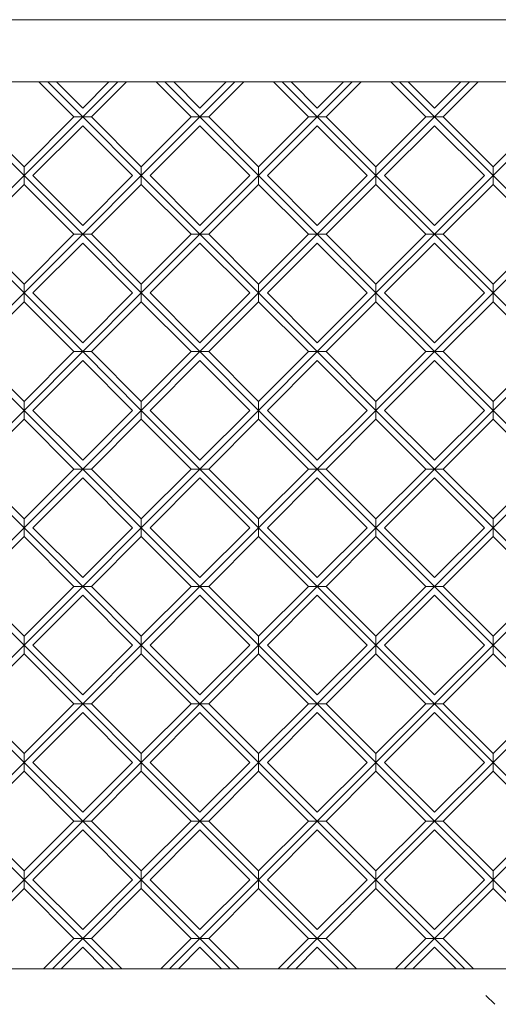
# Model space of a CAD drawing. Units: millimetres. Extents: x -1250 to 8830, y -2841 to 4287.
# Drawn here: x 7328 to 7405, y 1344 to 1502 of the extents above; entities that cross this region are included whole.
import ezdxf

# ---------------------------------------------------------------- set-up
doc = ezdxf.new("R2010")
doc.units = ezdxf.units.MM

# ---------------------------------------------------------------- blocks, each defined once
blk = doc.blocks.new('30019_DWG-455810-South')
at = {"lineweight": 9}
for p, q in [((915, 919.09), (-915, 919.09)), ((-915, 909.09), (915, 909.09)), ((190.24, 903.46), (184.61, 909.09)), ((191.65, 903.46), (186.03, 909.09)), ((191.65, 904.87), (187.44, 909.09)), ((195.87, 909.09), (191.65, 904.87)), ((197.28, 909.09), (191.65, 903.46)), ((198.7, 909.09), (193.07, 903.46)), ((209.1, 903.46), (203.47, 909.09)), ((210.51, 903.46), (204.88, 909.09)), ((210.51, 904.87), (206.3, 909.09)), ((214.72, 909.09), (210.51, 904.87)), ((216.14, 909.09), (210.51, 903.46)), ((217.55, 909.09), (211.92, 903.46)), ((227.95, 903.46), (222.32, 909.09)), ((229.37, 903.46), (223.74, 909.09)), ((229.37, 904.87), (225.15, 909.09)), ((233.58, 909.09), (229.37, 904.87)), ((234.99, 909.09), (229.37, 903.46)), ((236.41, 909.09), (230.78, 903.46)), ((246.81, 903.46), (241.18, 909.09)), ((248.22, 903.46), (242.59, 909.09)), ((248.22, 904.87), (244.01, 909.09)), ((252.44, 909.09), (248.22, 904.87)), ((253.85, 909.09), (248.22, 903.46)), ((255.26, 909.09), (249.64, 903.46)), ((182.23, 894.03), (172.8, 903.46)), ((182.23, 895.45), (174.21, 903.46)), ((182.23, 895.45), (190.24, 903.46)), ((182.23, 894.03), (191.65, 903.46)), ((190.24, 903.46), (191.65, 903.46)), ((190.24, 903.46), (191.65, 903.46)), ((191.65, 903.46), (193.07, 903.46)), ((191.65, 903.46), (193.07, 903.46)), ((201.08, 894.03), (191.65, 903.46)), ((201.08, 895.45), (193.07, 903.46)), ((201.08, 895.45), (209.1, 903.46)), ((201.08, 894.03), (210.51, 903.46)), ((209.1, 903.46), (210.51, 903.46)), ((209.1, 903.46), (210.51, 903.46)), ((210.51, 903.46), (211.92, 903.46)), ((210.51, 903.46), (211.92, 903.46)), ((219.94, 894.03), (210.51, 903.46)), ((219.94, 895.45), (211.92, 903.46)), ((219.94, 895.45), (227.95, 903.46)), ((219.94, 894.03), (229.37, 903.46)), ((227.95, 903.46), (229.37, 903.46)), ((227.95, 903.46), (229.37, 903.46)), ((229.37, 903.46), (230.78, 903.46)), ((229.37, 903.46), (230.78, 903.46)), ((238.79, 894.03), (229.37, 903.46)), ((238.79, 895.45), (230.78, 903.46)), ((238.79, 895.45), (246.81, 903.46)), ((238.79, 894.03), (248.22, 903.46)), ((246.81, 903.46), (248.22, 903.46)), ((246.81, 903.46), (248.22, 903.46)), ((248.22, 903.46), (249.64, 903.46)), ((248.22, 903.46), (249.64, 903.46)), ((257.65, 894.03), (248.22, 903.46)), ((257.65, 895.45), (249.64, 903.46)), ((257.65, 895.45), (265.66, 903.46)), ((257.65, 894.03), (267.08, 903.46)), ((183.64, 894.03), (191.65, 902.05)), ((199.67, 894.03), (191.65, 902.05)), ((202.5, 894.03), (210.51, 902.05)), ((218.52, 894.03), (210.51, 902.05)), ((221.35, 894.03), (229.37, 902.05)), ((237.38, 894.03), (229.37, 902.05)), ((240.21, 894.03), (248.22, 902.05)), ((256.24, 894.03), (248.22, 902.05)), ((182.23, 894.03), (172.8, 884.6)), ((182.23, 895.45), (182.23, 894.03)), ((182.23, 895.45), (182.23, 894.03)), ((191.65, 884.6), (182.23, 894.03)), ((182.23, 894.03), (182.23, 892.62)), ((182.23, 894.03), (182.23, 892.62)), ((191.65, 886.02), (183.64, 894.03)), ((199.67, 894.03), (191.65, 886.02)), ((201.08, 894.03), (191.65, 884.6)), ((201.08, 895.45), (201.08, 894.03)), ((201.08, 895.45), (201.08, 894.03)), ((210.51, 884.6), (201.08, 894.03)), ((201.08, 894.03), (201.08, 892.62)), ((201.08, 894.03), (201.08, 892.62)), ((210.51, 886.02), (202.5, 894.03)), ((218.52, 894.03), (210.51, 886.02)), ((219.94, 894.03), (210.51, 884.6)), ((219.94, 895.45), (219.94, 894.03)), ((219.94, 895.45), (219.94, 894.03)), ((229.37, 884.6), (219.94, 894.03)), ((219.94, 894.03), (219.94, 892.62)), ((219.94, 894.03), (219.94, 892.62)), ((229.37, 886.02), (221.35, 894.03)), ((237.38, 894.03), (229.37, 886.02)), ((238.79, 894.03), (229.37, 884.6)), ((238.79, 895.45), (238.79, 894.03)), ((238.79, 895.45), (238.79, 894.03)), ((248.22, 884.6), (238.79, 894.03)), ((238.79, 894.03), (238.79, 892.62)), ((238.79, 894.03), (238.79, 892.62)), ((248.22, 886.02), (240.21, 894.03)), ((256.24, 894.03), (248.22, 886.02)), ((257.65, 894.03), (248.22, 884.6)), ((257.65, 895.45), (257.65, 894.03)), ((257.65, 895.45), (257.65, 894.03)), ((267.08, 884.6), (257.65, 894.03)), ((257.65, 894.03), (257.65, 892.62)), ((257.65, 894.03), (257.65, 892.62)), ((182.23, 892.62), (174.21, 884.6)), ((190.24, 884.6), (182.23, 892.62)), ((201.08, 892.62), (193.07, 884.6)), ((209.1, 884.6), (201.08, 892.62)), ((219.94, 892.62), (211.92, 884.6)), ((227.95, 884.6), (219.94, 892.62)), ((238.79, 892.62), (230.78, 884.6)), ((246.81, 884.6), (238.79, 892.62)), ((257.65, 892.62), (249.64, 884.6)), ((265.66, 884.6), (257.65, 892.62)), ((182.23, 875.18), (172.8, 884.6)), ((182.23, 876.59), (174.21, 884.6)), ((182.23, 876.59), (190.24, 884.6)), ((182.23, 875.18), (191.65, 884.6)), ((190.24, 884.6), (191.65, 884.6)), ((190.24, 884.6), (191.65, 884.6)), ((191.65, 884.6), (193.07, 884.6)), ((191.65, 884.6), (193.07, 884.6)), ((201.08, 875.18), (191.65, 884.6)), ((201.08, 876.59), (193.07, 884.6)), ((201.08, 876.59), (209.1, 884.6)), ((201.08, 875.18), (210.51, 884.6)), ((209.1, 884.6), (210.51, 884.6)), ((209.1, 884.6), (210.51, 884.6)), ((210.51, 884.6), (211.92, 884.6)), ((210.51, 884.6), (211.92, 884.6)), ((219.94, 875.18), (210.51, 884.6)), ((219.94, 876.59), (211.92, 884.6)), ((219.94, 876.59), (227.95, 884.6)), ((219.94, 875.18), (229.37, 884.6)), ((227.95, 884.6), (229.37, 884.6)), ((227.95, 884.6), (229.37, 884.6)), ((229.37, 884.6), (230.78, 884.6)), ((229.37, 884.6), (230.78, 884.6)), ((238.79, 875.18), (229.37, 884.6)), ((238.79, 876.59), (230.78, 884.6)), ((238.79, 876.59), (246.81, 884.6)), ((238.79, 875.18), (248.22, 884.6)), ((246.81, 884.6), (248.22, 884.6)), ((246.81, 884.6), (248.22, 884.6)), ((248.22, 884.6), (249.64, 884.6)), ((248.22, 884.6), (249.64, 884.6)), ((257.65, 875.18), (248.22, 884.6)), ((257.65, 876.59), (249.64, 884.6)), ((257.65, 876.59), (265.66, 884.6)), ((257.65, 875.18), (267.08, 884.6)), ((183.64, 875.18), (191.65, 883.19)), ((199.67, 875.18), (191.65, 883.19)), ((202.5, 875.18), (210.51, 883.19)), ((218.52, 875.18), (210.51, 883.19)), ((221.35, 875.18), (229.37, 883.19)), ((237.38, 875.18), (229.37, 883.19)), ((240.21, 875.18), (248.22, 883.19)), ((256.24, 875.18), (248.22, 883.19)), ((182.23, 876.59), (182.23, 875.18)), ((182.23, 876.59), (182.23, 875.18)), ((201.08, 876.59), (201.08, 875.18)), ((201.08, 876.59), (201.08, 875.18)), ((219.94, 876.59), (219.94, 875.18)), ((219.94, 876.59), (219.94, 875.18)), ((238.79, 876.59), (238.79, 875.18)), ((238.79, 876.59), (238.79, 875.18)), ((257.65, 876.59), (257.65, 875.18)), ((257.65, 876.59), (257.65, 875.18)), ((182.23, 875.18), (172.8, 865.75)), ((191.65, 865.75), (182.23, 875.18)), ((182.23, 875.18), (182.23, 873.76)), ((182.23, 875.18), (182.23, 873.76)), ((191.65, 867.16), (183.64, 875.18)), ((199.67, 875.18), (191.65, 867.16)), ((201.08, 875.18), (191.65, 865.75)), ((210.51, 865.75), (201.08, 875.18)), ((201.08, 875.18), (201.08, 873.76)), ((201.08, 875.18), (201.08, 873.76)), ((210.51, 867.16), (202.5, 875.18)), ((218.52, 875.18), (210.51, 867.16)), ((219.94, 875.18), (210.51, 865.75)), ((229.37, 865.75), (219.94, 875.18)), ((219.94, 875.18), (219.94, 873.76)), ((219.94, 875.18), (219.94, 873.76)), ((229.37, 867.16), (221.35, 875.18)), ((237.38, 875.18), (229.37, 867.16)), ((238.79, 875.18), (229.37, 865.75)), ((248.22, 865.75), (238.79, 875.18)), ((238.79, 875.18), (238.79, 873.76)), ((238.79, 875.18), (238.79, 873.76)), ((248.22, 867.16), (240.21, 875.18)), ((256.24, 875.18), (248.22, 867.16)), ((257.65, 875.18), (248.22, 865.75)), ((267.08, 865.75), (257.65, 875.18)), ((257.65, 875.18), (257.65, 873.76)), ((257.65, 875.18), (257.65, 873.76)), ((182.23, 873.76), (174.21, 865.75)), ((190.24, 865.75), (182.23, 873.76)), ((201.08, 873.76), (193.07, 865.75)), ((209.1, 865.75), (201.08, 873.76)), ((219.94, 873.76), (211.92, 865.75)), ((227.95, 865.75), (219.94, 873.76)), ((238.79, 873.76), (230.78, 865.75)), ((246.81, 865.75), (238.79, 873.76)), ((257.65, 873.76), (249.64, 865.75)), ((265.66, 865.75), (257.65, 873.76)), ((182.23, 856.32), (172.8, 865.75)), ((182.23, 857.73), (174.21, 865.75)), ((182.23, 857.73), (190.24, 865.75)), ((182.23, 856.32), (191.65, 865.75)), ((190.24, 865.75), (191.65, 865.75)), ((190.24, 865.75), (191.65, 865.75)), ((191.65, 865.75), (193.07, 865.75)), ((191.65, 865.75), (193.07, 865.75)), ((201.08, 856.32), (191.65, 865.75)), ((201.08, 857.73), (193.07, 865.75)), ((201.08, 857.73), (209.1, 865.75)), ((201.08, 856.32), (210.51, 865.75)), ((209.1, 865.75), (210.51, 865.75)), ((209.1, 865.75), (210.51, 865.75)), ((210.51, 865.75), (211.92, 865.75)), ((210.51, 865.75), (211.92, 865.75)), ((219.94, 856.32), (210.51, 865.75)), ((219.94, 857.73), (211.92, 865.75)), ((219.94, 857.73), (227.95, 865.75)), ((219.94, 856.32), (229.37, 865.75)), ((227.95, 865.75), (229.37, 865.75)), ((227.95, 865.75), (229.37, 865.75)), ((229.37, 865.75), (230.78, 865.75)), ((229.37, 865.75), (230.78, 865.75)), ((238.79, 856.32), (229.37, 865.75)), ((238.79, 857.73), (230.78, 865.75)), ((238.79, 857.73), (246.81, 865.75)), ((238.79, 856.32), (248.22, 865.75)), ((246.81, 865.75), (248.22, 865.75)), ((246.81, 865.75), (248.22, 865.75)), ((248.22, 865.75), (249.64, 865.75)), ((248.22, 865.75), (249.64, 865.75)), ((257.65, 856.32), (248.22, 865.75)), ((257.65, 857.73), (249.64, 865.75)), ((257.65, 857.73), (265.66, 865.75)), ((257.65, 856.32), (267.08, 865.75)), ((183.64, 856.32), (191.65, 864.33)), ((199.67, 856.32), (191.65, 864.33)), ((202.5, 856.32), (210.51, 864.33)), ((218.52, 856.32), (210.51, 864.33)), ((221.35, 856.32), (229.37, 864.33)), ((237.38, 856.32), (229.37, 864.33)), ((240.21, 856.32), (248.22, 864.33)), ((256.24, 856.32), (248.22, 864.33)), ((182.23, 857.73), (182.23, 856.32)), ((182.23, 857.73), (182.23, 856.32)), ((201.08, 857.73), (201.08, 856.32)), ((201.08, 857.73), (201.08, 856.32)), ((219.94, 857.73), (219.94, 856.32)), ((219.94, 857.73), (219.94, 856.32)), ((238.79, 857.73), (238.79, 856.32)), ((238.79, 857.73), (238.79, 856.32)), ((257.65, 857.73), (257.65, 856.32)), ((257.65, 857.73), (257.65, 856.32)), ((182.23, 856.32), (172.8, 846.89)), ((191.65, 846.89), (182.23, 856.32)), ((182.23, 856.32), (182.23, 854.91)), ((182.23, 856.32), (182.23, 854.91)), ((191.65, 848.31), (183.64, 856.32)), ((199.67, 856.32), (191.65, 848.31)), ((201.08, 856.32), (191.65, 846.89)), ((210.51, 846.89), (201.08, 856.32)), ((201.08, 856.32), (201.08, 854.91)), ((201.08, 856.32), (201.08, 854.91)), ((210.51, 848.31), (202.5, 856.32)), ((218.52, 856.32), (210.51, 848.31)), ((219.94, 856.32), (210.51, 846.89)), ((229.37, 846.89), (219.94, 856.32)), ((219.94, 856.32), (219.94, 854.91)), ((219.94, 856.32), (219.94, 854.91)), ((229.37, 848.31), (221.35, 856.32)), ((237.38, 856.32), (229.37, 848.31)), ((238.79, 856.32), (229.37, 846.89)), ((248.22, 846.89), (238.79, 856.32)), ((238.79, 856.32), (238.79, 854.91)), ((238.79, 856.32), (238.79, 854.91)), ((248.22, 848.31), (240.21, 856.32)), ((256.24, 856.32), (248.22, 848.31)), ((257.65, 856.32), (248.22, 846.89)), ((267.08, 846.89), (257.65, 856.32)), ((257.65, 856.32), (257.65, 854.91)), ((257.65, 856.32), (257.65, 854.91)), ((182.23, 854.91), (174.21, 846.89)), ((190.24, 846.89), (182.23, 854.91)), ((201.08, 854.91), (193.07, 846.89)), ((209.1, 846.89), (201.08, 854.91)), ((219.94, 854.91), (211.92, 846.89)), ((227.95, 846.89), (219.94, 854.91)), ((238.79, 854.91), (230.78, 846.89)), ((246.81, 846.89), (238.79, 854.91)), ((257.65, 854.91), (249.64, 846.89)), ((265.66, 846.89), (257.65, 854.91)), ((182.23, 837.46), (172.8, 846.89)), ((182.23, 838.88), (174.21, 846.89)), ((182.23, 838.88), (190.24, 846.89)), ((182.23, 837.46), (191.65, 846.89)), ((190.24, 846.89), (191.65, 846.89)), ((190.24, 846.89), (191.65, 846.89)), ((191.65, 846.89), (193.07, 846.89)), ((191.65, 846.89), (193.07, 846.89)), ((201.08, 837.46), (191.65, 846.89)), ((201.08, 838.88), (193.07, 846.89)), ((201.08, 838.88), (209.1, 846.89)), ((201.08, 837.46), (210.51, 846.89)), ((209.1, 846.89), (210.51, 846.89)), ((209.1, 846.89), (210.51, 846.89)), ((210.51, 846.89), (211.92, 846.89)), ((210.51, 846.89), (211.92, 846.89)), ((219.94, 837.46), (210.51, 846.89)), ((219.94, 838.88), (211.92, 846.89)), ((219.94, 838.88), (227.95, 846.89)), ((219.94, 837.46), (229.37, 846.89)), ((227.95, 846.89), (229.37, 846.89)), ((227.95, 846.89), (229.37, 846.89)), ((229.37, 846.89), (230.78, 846.89)), ((229.37, 846.89), (230.78, 846.89)), ((238.79, 837.46), (229.37, 846.89)), ((238.79, 838.88), (230.78, 846.89)), ((238.79, 838.88), (246.81, 846.89)), ((238.79, 837.46), (248.22, 846.89)), ((246.81, 846.89), (248.22, 846.89)), ((246.81, 846.89), (248.22, 846.89)), ((248.22, 846.89), (249.64, 846.89)), ((248.22, 846.89), (249.64, 846.89)), ((257.65, 837.46), (248.22, 846.89)), ((257.65, 838.88), (249.64, 846.89)), ((257.65, 838.88), (265.66, 846.89)), ((257.65, 837.46), (267.08, 846.89)), ((183.64, 837.46), (191.65, 845.48)), ((199.67, 837.46), (191.65, 845.48)), ((202.5, 837.46), (210.51, 845.48)), ((218.52, 837.46), (210.51, 845.48)), ((221.35, 837.46), (229.37, 845.48)), ((237.38, 837.46), (229.37, 845.48)), ((240.21, 837.46), (248.22, 845.48)), ((256.24, 837.46), (248.22, 845.48)), ((182.23, 838.88), (182.23, 837.46)), ((182.23, 838.88), (182.23, 837.46)), ((201.08, 838.88), (201.08, 837.46)), ((201.08, 838.88), (201.08, 837.46)), ((219.94, 838.88), (219.94, 837.46)), ((219.94, 838.88), (219.94, 837.46)), ((238.79, 838.88), (238.79, 837.46)), ((238.79, 838.88), (238.79, 837.46)), ((257.65, 838.88), (257.65, 837.46)), ((257.65, 838.88), (257.65, 837.46)), ((182.23, 837.46), (172.8, 828.04)), ((191.65, 828.04), (182.23, 837.46)), ((182.23, 837.46), (182.23, 836.05)), ((182.23, 837.46), (182.23, 836.05)), ((191.65, 829.45), (183.64, 837.46)), ((199.67, 837.46), (191.65, 829.45)), ((201.08, 837.46), (191.65, 828.04)), ((210.51, 828.04), (201.08, 837.46)), ((201.08, 837.46), (201.08, 836.05)), ((201.08, 837.46), (201.08, 836.05)), ((210.51, 829.45), (202.5, 837.46)), ((218.52, 837.46), (210.51, 829.45)), ((219.94, 837.46), (210.51, 828.04)), ((229.37, 828.04), (219.94, 837.46)), ((219.94, 837.46), (219.94, 836.05)), ((219.94, 837.46), (219.94, 836.05)), ((229.37, 829.45), (221.35, 837.46)), ((237.38, 837.46), (229.37, 829.45)), ((238.79, 837.46), (229.37, 828.04)), ((248.22, 828.04), (238.79, 837.46)), ((238.79, 837.46), (238.79, 836.05)), ((238.79, 837.46), (238.79, 836.05)), ((248.22, 829.45), (240.21, 837.46)), ((256.24, 837.46), (248.22, 829.45)), ((257.65, 837.46), (248.22, 828.04)), ((267.08, 828.04), (257.65, 837.46)), ((257.65, 837.46), (257.65, 836.05)), ((257.65, 837.46), (257.65, 836.05)), ((182.23, 836.05), (174.21, 828.04)), ((190.24, 828.04), (182.23, 836.05)), ((201.08, 836.05), (193.07, 828.04)), ((209.1, 828.04), (201.08, 836.05)), ((219.94, 836.05), (211.92, 828.04)), ((227.95, 828.04), (219.94, 836.05)), ((238.79, 836.05), (230.78, 828.04)), ((246.81, 828.04), (238.79, 836.05)), ((257.65, 836.05), (249.64, 828.04)), ((265.66, 828.04), (257.65, 836.05)), ((182.23, 818.61), (172.8, 828.04)), ((182.23, 820.02), (174.21, 828.04)), ((182.23, 820.02), (190.24, 828.04)), ((182.23, 818.61), (191.65, 828.04)), ((190.24, 828.04), (191.65, 828.04)), ((190.24, 828.04), (191.65, 828.04)), ((191.65, 828.04), (193.07, 828.04)), ((191.65, 828.04), (193.07, 828.04)), ((201.08, 818.61), (191.65, 828.04)), ((201.08, 820.02), (193.07, 828.04)), ((201.08, 820.02), (209.1, 828.04)), ((201.08, 818.61), (210.51, 828.04)), ((209.1, 828.04), (210.51, 828.04)), ((209.1, 828.04), (210.51, 828.04)), ((210.51, 828.04), (211.92, 828.04)), ((210.51, 828.04), (211.92, 828.04)), ((219.94, 818.61), (210.51, 828.04)), ((219.94, 820.02), (211.92, 828.04)), ((219.94, 820.02), (227.95, 828.04)), ((219.94, 818.61), (229.37, 828.04)), ((227.95, 828.04), (229.37, 828.04)), ((227.95, 828.04), (229.37, 828.04)), ((229.37, 828.04), (230.78, 828.04)), ((229.37, 828.04), (230.78, 828.04)), ((238.79, 818.61), (229.37, 828.04)), ((238.79, 820.02), (230.78, 828.04)), ((238.79, 820.02), (246.81, 828.04)), ((238.79, 818.61), (248.22, 828.04)), ((246.81, 828.04), (248.22, 828.04)), ((246.81, 828.04), (248.22, 828.04)), ((248.22, 828.04), (249.64, 828.04)), ((248.22, 828.04), (249.64, 828.04)), ((257.65, 818.61), (248.22, 828.04)), ((257.65, 820.02), (249.64, 828.04)), ((257.65, 820.02), (265.66, 828.04)), ((257.65, 818.61), (267.08, 828.04)), ((183.64, 818.61), (191.65, 826.62)), ((199.67, 818.61), (191.65, 826.62)), ((202.5, 818.61), (210.51, 826.62)), ((218.52, 818.61), (210.51, 826.62)), ((221.35, 818.61), (229.37, 826.62)), ((237.38, 818.61), (229.37, 826.62)), ((240.21, 818.61), (248.22, 826.62)), ((256.24, 818.61), (248.22, 826.62)), ((182.23, 820.02), (182.23, 818.61)), ((182.23, 820.02), (182.23, 818.61)), ((201.08, 820.02), (201.08, 818.61)), ((201.08, 820.02), (201.08, 818.61)), ((219.94, 820.02), (219.94, 818.61)), ((219.94, 820.02), (219.94, 818.61)), ((238.79, 820.02), (238.79, 818.61)), ((238.79, 820.02), (238.79, 818.61)), ((257.65, 820.02), (257.65, 818.61)), ((257.65, 820.02), (257.65, 818.61)), ((182.23, 818.61), (172.8, 809.18)), ((191.65, 809.18), (182.23, 818.61)), ((182.23, 818.61), (182.23, 817.19)), ((182.23, 818.61), (182.23, 817.19)), ((191.65, 810.59), (183.64, 818.61)), ((199.67, 818.61), (191.65, 810.59)), ((201.08, 818.61), (191.65, 809.18)), ((210.51, 809.18), (201.08, 818.61)), ((201.08, 818.61), (201.08, 817.19)), ((201.08, 818.61), (201.08, 817.19)), ((210.51, 810.59), (202.5, 818.61)), ((218.52, 818.61), (210.51, 810.59)), ((219.94, 818.61), (210.51, 809.18)), ((229.37, 809.18), (219.94, 818.61)), ((219.94, 818.61), (219.94, 817.19)), ((219.94, 818.61), (219.94, 817.19)), ((229.37, 810.59), (221.35, 818.61)), ((237.38, 818.61), (229.37, 810.59)), ((238.79, 818.61), (229.37, 809.18)), ((248.22, 809.18), (238.79, 818.61)), ((238.79, 818.61), (238.79, 817.19)), ((238.79, 818.61), (238.79, 817.19)), ((248.22, 810.59), (240.21, 818.61)), ((256.24, 818.61), (248.22, 810.59)), ((257.65, 818.61), (248.22, 809.18)), ((267.08, 809.18), (257.65, 818.61)), ((257.65, 818.61), (257.65, 817.19)), ((257.65, 818.61), (257.65, 817.19)), ((182.23, 817.19), (174.21, 809.18)), ((190.24, 809.18), (182.23, 817.19)), ((201.08, 817.19), (193.07, 809.18)), ((209.1, 809.18), (201.08, 817.19)), ((219.94, 817.19), (211.92, 809.18)), ((227.95, 809.18), (219.94, 817.19)), ((238.79, 817.19), (230.78, 809.18)), ((246.81, 809.18), (238.79, 817.19)), ((257.65, 817.19), (249.64, 809.18)), ((265.66, 809.18), (257.65, 817.19)), ((182.23, 799.75), (172.8, 809.18)), ((182.23, 801.17), (174.21, 809.18)), ((182.23, 801.17), (190.24, 809.18)), ((182.23, 799.75), (191.65, 809.18)), ((190.24, 809.18), (191.65, 809.18)), ((190.24, 809.18), (191.65, 809.18)), ((191.65, 809.18), (193.07, 809.18)), ((191.65, 809.18), (193.07, 809.18)), ((201.08, 799.75), (191.65, 809.18)), ((201.08, 801.17), (193.07, 809.18)), ((201.08, 801.17), (209.1, 809.18)), ((201.08, 799.75), (210.51, 809.18)), ((209.1, 809.18), (210.51, 809.18)), ((209.1, 809.18), (210.51, 809.18)), ((210.51, 809.18), (211.92, 809.18)), ((210.51, 809.18), (211.92, 809.18)), ((219.94, 799.75), (210.51, 809.18)), ((219.94, 801.17), (211.92, 809.18)), ((219.94, 801.17), (227.95, 809.18)), ((219.94, 799.75), (229.37, 809.18)), ((227.95, 809.18), (229.37, 809.18)), ((227.95, 809.18), (229.37, 809.18)), ((229.37, 809.18), (230.78, 809.18)), ((229.37, 809.18), (230.78, 809.18)), ((238.79, 799.75), (229.37, 809.18)), ((238.79, 801.17), (230.78, 809.18)), ((238.79, 801.17), (246.81, 809.18)), ((238.79, 799.75), (248.22, 809.18)), ((246.81, 809.18), (248.22, 809.18)), ((246.81, 809.18), (248.22, 809.18)), ((248.22, 809.18), (249.64, 809.18)), ((248.22, 809.18), (249.64, 809.18)), ((257.65, 799.75), (248.22, 809.18)), ((257.65, 801.17), (249.64, 809.18)), ((257.65, 801.17), (265.66, 809.18)), ((257.65, 799.75), (267.08, 809.18)), ((183.64, 799.75), (191.65, 807.76)), ((199.67, 799.75), (191.65, 807.76)), ((202.5, 799.75), (210.51, 807.76)), ((218.52, 799.75), (210.51, 807.76)), ((221.35, 799.75), (229.37, 807.76)), ((237.38, 799.75), (229.37, 807.76)), ((240.21, 799.75), (248.22, 807.76)), ((256.24, 799.75), (248.22, 807.76)), ((182.23, 801.17), (182.23, 799.75)), ((182.23, 801.17), (182.23, 799.75)), ((201.08, 801.17), (201.08, 799.75)), ((201.08, 801.17), (201.08, 799.75)), ((219.94, 801.17), (219.94, 799.75)), ((219.94, 801.17), (219.94, 799.75)), ((238.79, 801.17), (238.79, 799.75)), ((238.79, 801.17), (238.79, 799.75)), ((257.65, 801.17), (257.65, 799.75)), ((257.65, 801.17), (257.65, 799.75)), ((182.23, 799.75), (172.8, 790.32)), ((191.65, 790.32), (182.23, 799.75)), ((182.23, 799.75), (182.23, 798.34)), ((182.23, 799.75), (182.23, 798.34)), ((191.65, 791.74), (183.64, 799.75)), ((199.67, 799.75), (191.65, 791.74)), ((201.08, 799.75), (191.65, 790.32)), ((210.51, 790.32), (201.08, 799.75)), ((201.08, 799.75), (201.08, 798.34)), ((201.08, 799.75), (201.08, 798.34)), ((210.51, 791.74), (202.5, 799.75)), ((218.52, 799.75), (210.51, 791.74)), ((219.94, 799.75), (210.51, 790.32)), ((229.37, 790.32), (219.94, 799.75)), ((219.94, 799.75), (219.94, 798.34)), ((219.94, 799.75), (219.94, 798.34)), ((229.37, 791.74), (221.35, 799.75)), ((237.38, 799.75), (229.37, 791.74)), ((238.79, 799.75), (229.37, 790.32)), ((248.22, 790.32), (238.79, 799.75)), ((238.79, 799.75), (238.79, 798.34)), ((238.79, 799.75), (238.79, 798.34)), ((248.22, 791.74), (240.21, 799.75)), ((256.24, 799.75), (248.22, 791.74)), ((257.65, 799.75), (248.22, 790.32)), ((267.08, 790.32), (257.65, 799.75)), ((257.65, 799.75), (257.65, 798.34)), ((257.65, 799.75), (257.65, 798.34)), ((182.23, 798.34), (174.21, 790.32)), ((190.24, 790.32), (182.23, 798.34)), ((201.08, 798.34), (193.07, 790.32)), ((209.1, 790.32), (201.08, 798.34)), ((219.94, 798.34), (211.92, 790.32)), ((227.95, 790.32), (219.94, 798.34)), ((238.79, 798.34), (230.78, 790.32)), ((246.81, 790.32), (238.79, 798.34)), ((257.65, 798.34), (249.64, 790.32)), ((265.66, 790.32), (257.65, 798.34)), ((182.23, 780.89), (172.8, 790.32)), ((182.23, 782.31), (174.21, 790.32)), ((182.23, 782.31), (190.24, 790.32)), ((182.23, 780.89), (191.65, 790.32)), ((190.24, 790.32), (191.65, 790.32)), ((190.24, 790.32), (191.65, 790.32)), ((191.65, 790.32), (193.07, 790.32)), ((191.65, 790.32), (193.07, 790.32)), ((201.08, 780.89), (191.65, 790.32)), ((201.08, 782.31), (193.07, 790.32)), ((201.08, 782.31), (209.1, 790.32)), ((201.08, 780.89), (210.51, 790.32)), ((209.1, 790.32), (210.51, 790.32)), ((209.1, 790.32), (210.51, 790.32)), ((210.51, 790.32), (211.92, 790.32)), ((210.51, 790.32), (211.92, 790.32)), ((219.94, 780.89), (210.51, 790.32)), ((219.94, 782.31), (211.92, 790.32)), ((219.94, 782.31), (227.95, 790.32)), ((219.94, 780.89), (229.37, 790.32)), ((227.95, 790.32), (229.37, 790.32)), ((227.95, 790.32), (229.37, 790.32)), ((229.37, 790.32), (230.78, 790.32)), ((229.37, 790.32), (230.78, 790.32)), ((238.79, 780.89), (229.37, 790.32)), ((238.79, 782.31), (230.78, 790.32)), ((238.79, 782.31), (246.81, 790.32)), ((238.79, 780.89), (248.22, 790.32)), ((246.81, 790.32), (248.22, 790.32)), ((246.81, 790.32), (248.22, 790.32)), ((257.65, 780.89), (248.22, 790.32)), ((248.22, 790.32), (249.64, 790.32)), ((248.22, 790.32), (249.64, 790.32)), ((257.65, 782.31), (249.64, 790.32)), ((257.65, 782.31), (265.66, 790.32)), ((257.65, 780.89), (267.08, 790.32)), ((183.64, 780.89), (191.65, 788.91)), ((199.67, 780.89), (191.65, 788.91)), ((202.5, 780.89), (210.51, 788.91)), ((218.52, 780.89), (210.51, 788.91)), ((221.35, 780.89), (229.37, 788.91)), ((237.38, 780.89), (229.37, 788.91)), ((240.21, 780.89), (248.22, 788.91)), ((256.24, 780.89), (248.22, 788.91)), ((182.23, 782.31), (182.23, 780.89)), ((182.23, 782.31), (182.23, 780.89)), ((201.08, 782.31), (201.08, 780.89)), ((201.08, 782.31), (201.08, 780.89)), ((219.94, 782.31), (219.94, 780.89)), ((219.94, 782.31), (219.94, 780.89)), ((238.79, 782.31), (238.79, 780.89)), ((238.79, 782.31), (238.79, 780.89)), ((257.65, 782.31), (257.65, 780.89)), ((257.65, 782.31), (257.65, 780.89)), ((182.23, 780.89), (172.8, 771.47)), ((191.65, 771.47), (182.23, 780.89)), ((182.23, 780.89), (182.23, 779.48)), ((182.23, 780.89), (182.23, 779.48)), ((191.65, 772.88), (183.64, 780.89)), ((199.67, 780.89), (191.65, 772.88)), ((201.08, 780.89), (191.65, 771.47)), ((210.51, 771.47), (201.08, 780.89)), ((201.08, 780.89), (201.08, 779.48)), ((201.08, 780.89), (201.08, 779.48)), ((210.51, 772.88), (202.5, 780.89)), ((218.52, 780.89), (210.51, 772.88)), ((219.94, 780.89), (210.51, 771.47)), ((229.37, 771.47), (219.94, 780.89)), ((219.94, 780.89), (219.94, 779.48)), ((219.94, 780.89), (219.94, 779.48)), ((229.37, 772.88), (221.35, 780.89)), ((237.38, 780.89), (229.37, 772.88)), ((238.79, 780.89), (229.37, 771.47)), ((248.22, 771.47), (238.79, 780.89)), ((238.79, 780.89), (238.79, 779.48)), ((238.79, 780.89), (238.79, 779.48)), ((248.22, 772.88), (240.21, 780.89)), ((256.24, 780.89), (248.22, 772.88)), ((257.65, 780.89), (248.22, 771.47)), ((267.08, 771.47), (257.65, 780.89)), ((257.65, 780.89), (257.65, 779.48)), ((257.65, 780.89), (257.65, 779.48)), ((182.23, 779.48), (174.21, 771.47)), ((190.24, 771.47), (182.23, 779.48)), ((201.08, 779.48), (193.07, 771.47)), ((209.1, 771.47), (201.08, 779.48)), ((219.94, 779.48), (211.92, 771.47)), ((227.95, 771.47), (219.94, 779.48)), ((238.79, 779.48), (230.78, 771.47)), ((246.81, 771.47), (238.79, 779.48)), ((257.65, 779.48), (249.64, 771.47)), ((265.66, 771.47), (257.65, 779.48)), ((190.24, 771.47), (185.36, 766.59)), ((191.65, 771.47), (186.78, 766.59)), ((190.24, 771.47), (191.65, 771.47)), ((190.24, 771.47), (191.65, 771.47)), ((191.65, 771.47), (193.07, 771.47)), ((191.65, 771.47), (193.07, 771.47)), ((196.53, 766.59), (191.65, 771.47)), ((197.95, 766.59), (193.07, 771.47)), ((209.1, 771.47), (204.22, 766.59)), ((210.51, 771.47), (205.63, 766.59)), ((209.1, 771.47), (210.51, 771.47)), ((209.1, 771.47), (210.51, 771.47)), ((210.51, 771.47), (211.92, 771.47)), ((210.51, 771.47), (211.92, 771.47)), ((215.39, 766.59), (210.51, 771.47)), ((216.8, 766.59), (211.92, 771.47)), ((227.95, 771.47), (223.07, 766.59)), ((229.37, 771.47), (224.49, 766.59)), ((227.95, 771.47), (229.37, 771.47)), ((227.95, 771.47), (229.37, 771.47)), ((229.37, 771.47), (230.78, 771.47)), ((229.37, 771.47), (230.78, 771.47)), ((234.24, 766.59), (229.37, 771.47)), ((235.66, 766.59), (230.78, 771.47)), ((246.81, 771.47), (241.93, 766.59)), ((248.22, 771.47), (243.34, 766.59)), ((246.81, 771.47), (248.22, 771.47)), ((246.81, 771.47), (248.22, 771.47)), ((248.22, 771.47), (249.64, 771.47)), ((248.22, 771.47), (249.64, 771.47)), ((253.1, 766.59), (248.22, 771.47)), ((254.51, 766.59), (249.64, 771.47)), ((191.65, 770.05), (188.19, 766.59)), ((195.12, 766.59), (191.65, 770.05)), ((210.51, 770.05), (207.05, 766.59)), ((213.97, 766.59), (210.51, 770.05)), ((229.37, 770.05), (225.9, 766.59)), ((232.83, 766.59), (229.37, 770.05)), ((248.22, 770.05), (244.76, 766.59)), ((251.69, 766.59), (248.22, 770.05)), ((-910, 766.59), (910, 766.59)), ((257.91, 760.88), (256.49, 762.3))]:
    blk.add_line(p, q, dxfattribs=at)

msp = doc.modelspace()

# ---------------------------------------------------------------- block references
at = {"lineweight": 9}
msp.add_blockref('30019_DWG-455810-South', (7146.57, 583), dxfattribs=at)

doc.saveas('drawing.dxf')
